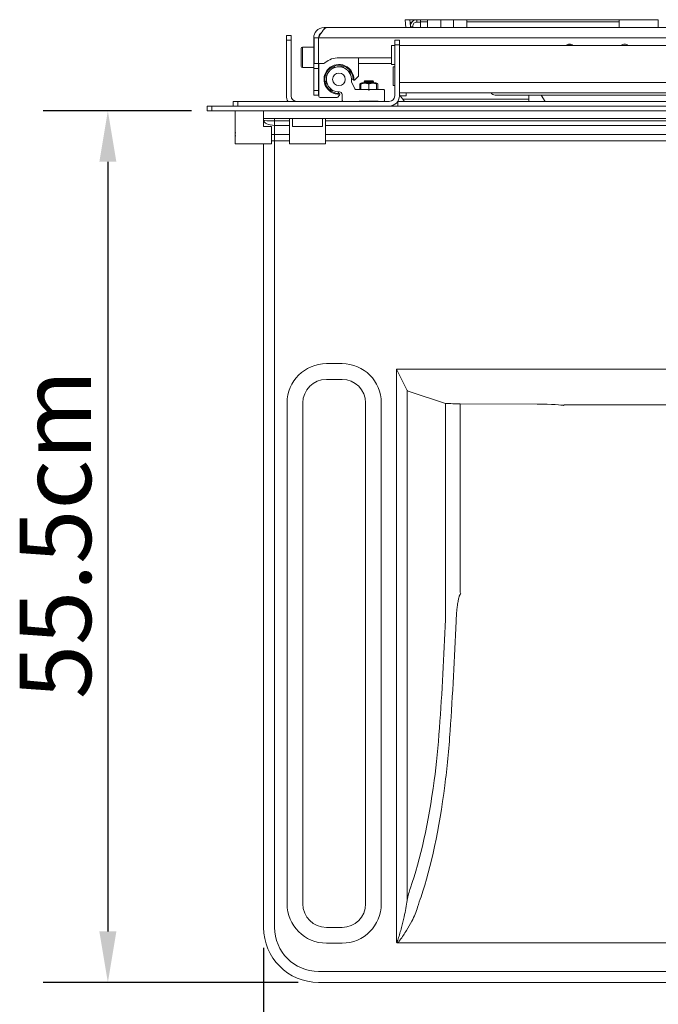
# Model space of a CAD drawing. Units: millimetres. Extents: x 0 to 5460, y 0 to 3861.
# Drawn here: x 935 to 1342, y 677 to 1304 of the extents above; entities that cross this region are included whole.
import ezdxf

# ---------------------------------------------------------------- set-up
doc = ezdxf.new("R2010")
doc.units = ezdxf.units.MM
doc.header["$LTSCALE"] = 13
for name, color, linetype, lineweight, true_color in [('Dimensions(ISO)', 1, 'Continuous', 25, 0xff0000), ('Threads(ISO)', 7, 'Continuous', 25, 0x262659), ('Visible Edges(ISO)', 7, 'Continuous', 20, 0x262659), ('Visible Tangent Edges(ISO)', 7, 'Continuous', 20, 0x1a1a3e)]:
    doc.layers.add(name, color=color, linetype=linetype, lineweight=lineweight, true_color=true_color)
doc.styles.add('Ropox', font='arial.ttf')
doc.dimstyles.new('Ropox', dxfattribs={"dimscale": 13, "dimtxt": 3.5, "dimasz": 2.5, "dimexe": 3.175, "dimexo": 1, "dimgap": 0.762, "dimtad": 1, "dimdec": 1, "dimrnd": 1e-08, "dimtxsty": 'Ropox', "dimcen": 0.09, "dimdle": 10, "dimclrd": 1, "dimclre": 1, "dimclrt": 1, "dimadec": 1, "dimazin": 2, "dimtfac": 1, "dimtmove": 0, "dimatfit": 3, "dimfxl": 1, "dimtolj": 1, "dimtzin": 0, "dimlwd": 25, "dimlwe": 25, "dimarcsym": 0})

# ---------------------------------------------------------------- blocks, each defined once
blk = doc.blocks.new('*D10')
at = {"layer": 'Defpoints', "color": 0, "linetype": 'Continuous', "transparency": 16777216}
for p in [(1057.73, 1246.27), (991.52, 691.27), (1125.73, 691.27)]:
    blk.add_point(p, dxfattribs=at)
at = {"layer": 'Dimensions(ISO)', "color": 1, "linetype": 'Continuous', "lineweight": 25, "transparency": 16777216}
for p, q in [((1044.73, 1246.27), (950.24, 1246.27)), ((991.52, 1213.77), (991.52, 723.77)), ((1112.73, 691.27), (950.24, 691.27))]:
    blk.add_line(p, q, dxfattribs=at)
at = {"layer": 'Dimensions(ISO)', "color": 1, "linetype": 'Continuous', "transparency": 16777216}
for points in [[(986.1, 1213.77), (996.93, 1213.77), (991.52, 1246.27)], [(986.1, 723.77), (996.93, 723.77), (991.52, 691.27)]]:
    blk.add_solid(points, dxfattribs=at)
at = {"layer": 'Dimensions(ISO)', "color": 1, "linetype": 'Continuous', "lineweight": 25, "transparency": 16777216, "insert": (935.33, 857.77), "char_height": 45.5, "attachment_point": 1, "rotation": 90, "style": 'Ropox'}
blk.add_mtext('\\A1; \\fArial|b0|i0;{\\H45.5000;55.5cm}', dxfattribs=at)
blk = doc.blocks.new('*D11')
at = {"layer": 'Defpoints', "color": 0, "linetype": 'Continuous', "transparency": 16777216}
for p in [(1090.73, 726.27), (1690.73, 726.27), (1690.73, 587.97)]:
    blk.add_point(p, dxfattribs=at)
at = {"layer": 'Dimensions(ISO)', "color": 1, "linetype": 'Continuous', "lineweight": 25, "transparency": 16777216}
for p, q in [((1090.73, 713.27), (1090.73, 546.69)), ((1690.73, 713.27), (1690.73, 546.69)), ((1123.23, 587.97), (1658.23, 587.97))]:
    blk.add_line(p, q, dxfattribs=at)
at = {"layer": 'Dimensions(ISO)', "color": 1, "linetype": 'Continuous', "transparency": 16777216}
for points in [[(1123.23, 593.38), (1123.23, 582.55), (1090.73, 587.97)], [(1658.23, 593.38), (1658.23, 582.55), (1690.73, 587.97)]]:
    blk.add_solid(points, dxfattribs=at)
at = {"layer": 'Dimensions(ISO)', "color": 1, "linetype": 'Continuous', "lineweight": 25, "transparency": 16777216, "insert": (1306.23, 644.33), "char_height": 45.5, "attachment_point": 1, "style": 'Ropox'}
blk.add_mtext('\\A1; \\fArial|b0|i0;{\\H45.5000;60cm}', dxfattribs=at)

msp = doc.modelspace()

# ---------------------------------------------------------------- linework, layer by layer
at = {"layer": 'Threads(ISO)'}
for p, q in [((1155.33, 1265.27), (1155.33, 1264.17)), ((1160.13, 1264.17), (1160.13, 1265.27)), ((1155.33, 1252.47), (1155.33, 1252.27)), ((1160.13, 1252.27), (1160.13, 1252.47))]:
    msp.add_line(p, q, dxfattribs=at)
at = {"layer": 'Visible Edges(ISO)'}
for p, q in [((1183.97, 1304.27), (1180.96, 1304.27)), ((1180.96, 1304.27), (1181.4, 1299.27)), ((1184.24, 1304.27), (1183.97, 1304.27)), ((1184.35, 1299.92), (1183.97, 1304.27)), ((1184.24, 1304.27), (1188.34, 1304.27)), ((1190.73, 1304.27), (1188.34, 1304.27)), ((1195.23, 1304.27), (1190.73, 1304.27)), ((1190.73, 1302.95), (1190.73, 1304.27)), ((1203.72, 1304.27), (1195.23, 1304.27)), ((1195.23, 1304.27), (1195.23, 1299.27)), ((1203.72, 1304.27), (1203.72, 1299.27)), ((1203.72, 1304.27), (1203.72, 1304.27)), ((1203.72, 1299.27), (1203.72, 1304.27)), ((1203.72, 1304.27), (1211.72, 1304.27)), ((1211.72, 1304.27), (1211.72, 1299.27)), ((1220.23, 1304.27), (1211.72, 1304.27)), ((1220.23, 1304.27), (1220.23, 1299.27)), ((1317.23, 1304.27), (1220.23, 1304.27)), ((1342.23, 1304.27), (1317.23, 1304.27)), ((1317.23, 1299.27), (1317.23, 1304.27)), ((1342.23, 1299.27), (1342.23, 1304.27)), ((1129.23, 1298.16), (1129.23, 1299.27)), ((1129.23, 1298.16), (1129.23, 1299.27)), ((1131.35, 1299.27), (1129.23, 1299.27)), ((1131.35, 1299.27), (1349.46, 1299.27)), ((1184.35, 1299.92), (1184.41, 1299.27)), ((1185.22, 1302.77), (1184.39, 1302.77)), ((1185.92, 1299.27), (1185.85, 1300.05)), ((1190.73, 1302.77), (1188.34, 1302.77)), ((1190.73, 1302.95), (1190.73, 1299.27)), ((1108.28, 1294.27), (1105.28, 1294.27)), ((1105.28, 1291.27), (1105.28, 1294.27)), ((1108.28, 1294.27), (1108.28, 1291.27)), ((1122.9, 1292.77), (1122.73, 1292.77)), ((1122.73, 1292.77), (1122.73, 1276.27)), ((1122.9, 1292.77), (1125.73, 1292.77)), ((1122.9, 1292.77), (1122.9, 1276.27)), ((1125.73, 1292.77), (1125.73, 1276.27)), ((1105.28, 1255.77), (1105.28, 1291.27)), ((1108.28, 1291.27), (1108.28, 1255.77)), ((1114.73, 1274.57), (1114.73, 1285.97)), ((1115.53, 1286.77), (1122.73, 1286.77)), ((1172.28, 1287.77), (1174.28, 1287.77)), ((1172.28, 1275.77), (1172.28, 1287.77)), ((1174.28, 1288.27), (1174.28, 1291.27)), ((1177.28, 1291.27), (1174.28, 1291.27)), ((1174.28, 1288.27), (1174.28, 1255.77)), ((1177.28, 1291.27), (1177.28, 1288.27)), ((1177.28, 1255.77), (1177.28, 1288.27)), ((1177.28, 1287.77), (1348.91, 1287.77)), ((1138.73, 1280.06), (1172.28, 1280.06)), ((1151.23, 1280.06), (1151.23, 1268.6)), ((1115.53, 1273.77), (1122.73, 1273.77)), ((1122.73, 1276.27), (1122.73, 1273.27)), ((1122.73, 1276.27), (1122.9, 1276.27)), ((1122.73, 1259.27), (1122.73, 1273.27)), ((1122.9, 1276.27), (1125.73, 1276.27)), ((1125.73, 1276.27), (1128.1, 1276.27)), ((1125.73, 1273.27), (1125.73, 1276.27)), ((1125.73, 1273.27), (1125.73, 1259.27)), ((1125.93, 1272.77), (1125.73, 1272.77)), ((1125.93, 1255.57), (1125.93, 1276.27)), ((1134.53, 1273.08), (1134.37, 1273.33)), ((1136.12, 1274.15), (1136.21, 1273.86)), ((1139.89, 1274.18), (1139.93, 1274.48)), ((1141.79, 1273.98), (1141.68, 1273.7)), ((1151.23, 1276.27), (1172.28, 1276.27)), ((1174.28, 1275.77), (1172.28, 1275.77)), ((1174.28, 1274.27), (1173.28, 1274.27)), ((1173.28, 1274.27), (1173.28, 1262.27)), ((1131.13, 1268.79), (1130.85, 1268.88)), ((1131.66, 1270.63), (1131.92, 1270.47)), ((1144.7, 1271.59), (1144.93, 1271.79)), ((1146.03, 1270.21), (1145.77, 1270.07)), ((1146.72, 1266.5), (1147.02, 1266.51)), ((1147.02, 1266.47), (1147.72, 1266.47)), ((1150.99, 1268.03), (1148.96, 1266)), ((1130.51, 1265.07), (1130.81, 1265.11)), ((1131.29, 1263.32), (1131.01, 1263.2)), ((1133.21, 1260.07), (1133.41, 1260.29)), ((1146.76, 1264.8), (1148.88, 1260.25)), ((1148.39, 1265.77), (1148.23, 1265.77)), ((1151.99, 1259.77), (1151.99, 1263.4)), ((1152.73, 1263.85), (1152.29, 1263.6)), ((1152.69, 1259.77), (1152.69, 1263.4)), ((1153.28, 1264.17), (1152.73, 1263.85)), ((1152.77, 1259.77), (1152.77, 1263.4)), ((1162.18, 1264.17), (1153.28, 1264.17)), ((1155.23, 1265.27), (1154.73, 1264.77)), ((1160.73, 1264.77), (1154.73, 1264.77)), ((1154.73, 1264.17), (1154.73, 1264.77)), ((1155.23, 1265.27), (1160.23, 1265.27)), ((1157.8, 1259.73), (1157.8, 1263.4)), ((1160.23, 1265.27), (1160.73, 1264.77)), ((1160.73, 1264.17), (1160.73, 1264.77)), ((1162.18, 1264.17), (1162.73, 1263.85)), ((1162.73, 1263.85), (1163.17, 1263.6)), ((1162.76, 1259.77), (1162.76, 1263.4)), ((1163.46, 1259.77), (1163.46, 1263.4)), ((1174.28, 1262.27), (1173.28, 1262.27)), ((1122.73, 1256.27), (1122.73, 1259.27)), ((1122.73, 1256.27), (1125.73, 1256.27)), ((1125.93, 1259.77), (1125.73, 1259.77)), ((1125.73, 1259.27), (1125.73, 1256.27)), ((1137.39, 1254.77), (1126.73, 1254.77)), ((1134.93, 1259.23), (1134.79, 1258.96)), ((1138.99, 1256.03), (1137.96, 1255)), ((1138.48, 1257.97), (1138.49, 1258.27)), ((1138.52, 1257.27), (1138.52, 1257.97)), ((1139.23, 1256.77), (1139.23, 1256.6)), ((1140.73, 1252.77), (1140.73, 1256.78)), ((1149.74, 1259.77), (1157.23, 1259.77)), ((1157.23, 1259.77), (1157.73, 1259.48)), ((1157.73, 1259.48), (1158.23, 1259.77)), ((1158.23, 1259.77), (1167.33, 1259.77)), ((1167.33, 1259.77), (1167.73, 1259.37)), ((1167.73, 1259.37), (1167.73, 1252.67)), ((1604.18, 1257.77), (1177.28, 1257.77)), ((1180.5, 1252.27), (1177.28, 1256.39)), ((1177.76, 1255.77), (1181.52, 1255.77)), ((1181.52, 1257.77), (1181.52, 1255.77)), ((1563.18, 1256.27), (1238.28, 1256.27)), ((1259.73, 1256.27), (1259.73, 1253.77)), ((1267.51, 1256.27), (1270.06, 1252.27)), ((1054.73, 1249.27), (1057.73, 1249.27)), ((1054.73, 1249.27), (1054.73, 1246.27)), ((1057.73, 1249.27), (1723.73, 1249.27)), ((1071.27, 1252.27), (1074.27, 1252.27)), ((1071.27, 1252.27), (1071.27, 1249.27)), ((1170.78, 1252.27), (1074.27, 1252.27)), ((1141.23, 1252.27), (1140.73, 1252.77)), ((1151.93, 1252.47), (1151.73, 1252.27)), ((1163.53, 1252.47), (1151.93, 1252.47)), ((1154.73, 1252.27), (1154.73, 1252.47)), ((1160.73, 1252.27), (1160.73, 1252.47)), ((1163.73, 1252.27), (1163.53, 1252.47)), ((1167.73, 1252.67), (1167.33, 1252.27)), ((1180.5, 1252.27), (1176.25, 1252.27)), ((1605.18, 1252.27), (1176.28, 1252.27)), ((1176.28, 1252.27), (1176.28, 1249.27)), ((1259.73, 1252.27), (1259.73, 1253.77)), ((1057.73, 1246.27), (1054.73, 1246.27)), ((1723.73, 1246.27), (1057.73, 1246.27)), ((1072.73, 1232.5), (1072.73, 1246.27)), ((1090.73, 1246.27), (1090.73, 1241.27)), ((1690.73, 1241.27), (1090.73, 1241.27)), ((1090.73, 1236.27), (1090.73, 1241.27)), ((1090.73, 1236.27), (1095.73, 1236.27)), ((1095.73, 1225.27), (1095.73, 1236.27)), ((1107.23, 1225.27), (1107.23, 1241.27)), ((1109.24, 1236.27), (1109.24, 1241.27)), ((1109.24, 1236.27), (1128.21, 1236.27)), ((1128.21, 1241.27), (1128.21, 1236.27)), ((1130.23, 1225.27), (1130.23, 1241.27)), ((1072.73, 1232.46), (1072.73, 1232.47)), ((1072.73, 1230.08), (1072.73, 1232.46)), ((1072.73, 1230.08), (1072.73, 1230.07)), ((1072.73, 1225.27), (1072.73, 1230.04)), ((1072.73, 1225.27), (1095.73, 1225.27)), ((1090.73, 1225.27), (1090.73, 726.27)), ((1107.23, 1225.27), (1130.23, 1225.27)), ((1130.73, 1075.27), (1140.73, 1075.27)), ((1115.73, 741.27), (1115.73, 1060.27)), ((1155.73, 1060.27), (1155.73, 741.27)), ((1140.73, 726.27), (1130.73, 726.27)), ((1176, 716.51), (1605.45, 716.51)), ((1125.73, 691.27), (1655.73, 691.27))]:
    msp.add_line(p, q, dxfattribs=at)
msp.add_circle((1138.73, 1266.27), 4, dxfattribs=at)
for centre, radius, start, end in [((1188.34, 1300.27), 4, 90, 185), ((1188.34, 1300.27), 2.5, 90, 185), ((1115.53, 1285.97), 0.8, 90, 180), ((1285.73, 1286.27), 2.5, 36.8699, 143.1301), ((1320.73, 1286.27), 2.5, 36.8699, 143.1301), ((1138.73, 1266.27), 13.79, 90, 129.27407), ((1115.53, 1274.57), 0.8, 180, 270), ((1128.1, 1279.27), 3, 270, 309.27407), ((1138.73, 1266.27), 9.5, 356.98408, 273.01592), ((1138.73, 1266.27), 9, 1.30561, 268.69439), ((1138.73, 1266.27), 8, 353.34836, 273.01696), ((1138.73, 1266.27), 8.3, 108.33333, 121.66667), ((1138.73, 1266.27), 8.3, 68.33333, 81.66667), ((1138.73, 1266.27), 8.3, 148.33333, 161.66667), ((1138.73, 1266.27), 8.3, 28.33333, 41.66667), ((1138.73, 1266.27), 8.3, 1.41575, 1.66667), ((1138.73, 1266.27), 9, 0, 1.30561), ((1150.43, 1268.6), 0.8, 315, 0), ((1138.73, 1266.27), 8.3, 188.33333, 201.66667), ((1147.67, 1265.23), 1, 173.34836, 205), ((1148.23, 1266.27), 0.5, 268.49204, 270), ((1148.39, 1266.57), 0.8, 270, 315), ((1149.74, 1260.77), 1, 211.20706, 270), ((1111.78, 1255.77), 6.5, 180, 212.57897), ((1111.78, 1255.77), 3.5, 180, 270), ((1126.73, 1255.57), 0.8, 180, 270), ((1138.73, 1266.27), 8.3, 228.33333, 241.66667), ((1137.39, 1255.57), 0.8, 270, 315), ((1138.73, 1266.27), 8.3, 268.33333, 268.58425), ((1138.73, 1266.27), 9, 268.69439, 270), ((1138.43, 1256.6), 0.8, 315, 0), ((1139.23, 1256.78), 1.5, 0, 93.01696), ((1138.73, 1256.77), 0.5, 0, 1.50796), ((1170.78, 1255.77), 3.5, 270, 0), ((1170.78, 1255.77), 6.5, 270, 0), ((1238.28, 1259.27), 3, 210, 270), ((1130.73, 1060.27), 15, 90, 180), ((1140.73, 1060.27), 15, 0, 90), ((1130.73, 741.27), 15, 180, 270), ((1140.73, 741.27), 15, 270, 0), ((1125.73, 726.27), 35, 180, 270)]:
    msp.add_arc(centre, radius, start, end, dxfattribs=at)
msp.add_ellipse((1284.73, 1287.27), major_axis=(2, 0), ratio=0.707107, start_param=0.361367, end_param=1.422492, dxfattribs=at)
for points, knots in [([(1129.23, 1299.27), (1127.39, 1299.27), (1125.58, 1298.45), (1124.36, 1297.08), (1123.32, 1295.9), (1122.73, 1294.34), (1122.73, 1292.77)], [0, 0, 0, 0, 0.845932, 0.845932, 0.845932, 1.570796, 1.570796, 1.570796, 1.570796]), ([(1125.73, 1292.77), (1126.74, 1294.6), (1127.75, 1296.42), (1128.76, 1297.63), (1129.62, 1298.68), (1130.48, 1299.27), (1131.35, 1299.27)], [0, 0, 0, 0, 0.845932, 0.845932, 0.845932, 1.570796, 1.570796, 1.570796, 1.570796]), ([(1125.73, 1292.77), (1125.73, 1293.92), (1126.34, 1295.06), (1127.3, 1295.69), (1127.35, 1295.72), (1127.4, 1295.76), (1127.46, 1295.79)], [0, 0, 0, 0, 0.987522, 0.987522, 0.987522, 1.041435, 1.041435, 1.041435, 1.041435]), ([(1147.73, 1266.27), (1147.73, 1266.21), (1147.74, 1266.15), (1147.78, 1266.04), (1147.81, 1265.99), (1147.89, 1265.89), (1147.95, 1265.85), (1148.07, 1265.79), (1148.14, 1265.77), (1148.2, 1265.77), (1148.21, 1265.77), (1148.21, 1265.77)], [0.08865566, 0.08865566, 0.08865566, 0.08865566, 0.10659107, 0.10659107, 0.12452648, 0.12452648, 0.15091889, 0.15091889, 0.17731131, 0.17731131, 0.17916262, 0.17916262, 0.17916262, 0.17916262]), ([(1139.23, 1256.78), (1139.23, 1256.79), (1139.23, 1256.79), (1139.23, 1256.8), (1139.22, 1256.86), (1139.21, 1256.92), (1139.15, 1257.05), (1139.1, 1257.11), (1139.01, 1257.19), (1138.96, 1257.22), (1138.85, 1257.26), (1138.79, 1257.27), (1138.73, 1257.27)], [0.36492322, 0.36492322, 0.36492322, 0.36492322, 0.36677452, 0.36677452, 0.36677452, 0.39316694, 0.39316694, 0.41955936, 0.41955936, 0.43749477, 0.43749477, 0.45543018, 0.45543018, 0.45543018, 0.45543018]), ([(1072.73, 1232.5), (1072.73, 1232.5), (1072.73, 1232.47), (1072.74, 1232.34), (1072.75, 1232.25), (1072.76, 1232.12), (1072.76, 1232.11), (1072.76, 1232.09)], [0.18540667, 0.18540667, 0.18540667, 0.18540667, 0.23175824, 0.23175824, 0.27810981, 0.27810981, 0.28426073, 0.28426073, 0.28426073, 0.28426073]), ([(1072.76, 1230.44), (1072.76, 1230.43), (1072.76, 1230.41), (1072.75, 1230.29), (1072.74, 1230.2), (1072.73, 1230.07), (1072.73, 1230.04), (1072.73, 1230.04)], [0.45736597, 0.45736597, 0.45736597, 0.45736597, 0.46351689, 0.46351689, 0.50986846, 0.50986846, 0.55622002, 0.55622002, 0.55622002, 0.55622002]), ([(1175.36, 716.73), (1175.36, 716.73), (1175.36, 716.73), (1175.39, 716.69), (1175.43, 716.67), (1175.51, 716.61), (1175.55, 716.59), (1175.71, 716.54), (1175.84, 716.51), (1176, 716.51)], [-0.00027388, -0.00027388, -0.00027388, -0.00027388, 0, 0, 0.01403964, 0.01403964, 0.02880929, 0.02880929, 0.06336769, 0.06336769, 0.06336769, 0.06336769])]:
    msp.add_open_spline(points, degree=3, knots=knots, dxfattribs=at)
for points, weights in [([(1152.7, 1263.69), (1152.36, 1263.58), (1151.99, 1263.4)], [1.04791382854, 1.02963322184, 1]), ([(1151.99, 1263.4), (1152.14, 1263.51), (1152.29, 1263.6)], [1, 1.01802768832, 1.03185374232]), ([(1152.77, 1263.4), (1152.73, 1264.24), (1152.69, 1263.4)], [1, 1.15470053838, 1]), ([(1157.8, 1263.4), (1155.28, 1264.24), (1152.77, 1263.4)], [1, 1.15470053838, 1]), ([(1162.76, 1263.4), (1160.28, 1264.24), (1157.8, 1263.4)], [1, 1.15470053838, 1]), ([(1162.73, 1263.85), (1162.74, 1263.84), (1162.76, 1263.4)], [1.07730176153, 1.07541324034, 1]), ([(1163.46, 1263.4), (1163.08, 1263.68), (1162.74, 1263.79)], [1, 1.04701683328, 1.0654548053]), ([(1157.47, 1259.63), (1157.63, 1259.68), (1157.8, 1259.73)], [1.01713271325, 1.00910186876, 1]), ([(1157.8, 1259.73), (1157.92, 1259.69), (1158.03, 1259.66)], [1, 1.00634517992, 1.01216985346])]:
    msp.add_rational_spline(points, weights, degree=2, dxfattribs=at)
at = {"layer": 'Visible Tangent Edges(ISO)'}
for p, q in [((1188.34, 1304.27), (1188.34, 1302.77)), ((1185.85, 1300.05), (1184.35, 1299.92)), ((1195.23, 1302.95), (1190.73, 1302.95)), ((1317.23, 1302.95), (1220.23, 1302.95)), ((1125.73, 1292.77), (1349.08, 1292.77)), ((1105.28, 1291.27), (1108.28, 1291.27)), ((1115.53, 1286.77), (1115.53, 1273.77)), ((1174.28, 1288.27), (1177.28, 1288.27)), ((1284.73, 1288.56), (1284.73, 1287.77)), ((1122.73, 1273.27), (1125.73, 1273.27)), ((1125.93, 1271.97), (1125.73, 1271.97)), ((1125.93, 1260.57), (1125.73, 1260.57)), ((1177.28, 1264.27), (1348.48, 1264.27)), ((1125.73, 1259.27), (1122.73, 1259.27)), ((1057.73, 1246.27), (1057.73, 1249.27)), ((1074.27, 1249.27), (1074.27, 1252.27)), ((1259.73, 1253.77), (1179.32, 1253.77)), ((1097.73, 1239.77), (1097.73, 1241.27)), ((1097.73, 1239.77), (1097.73, 1236.98)), ((1107.23, 1239.77), (1097.73, 1239.77)), ((1097.73, 1231.07), (1097.73, 1236.98)), ((1107.23, 1236.98), (1097.73, 1236.98)), ((1651.23, 1239.77), (1130.23, 1239.77)), ((1651.23, 1236.98), (1130.23, 1236.98)), ((1097.73, 1227.17), (1097.73, 1231.07)), ((1107.23, 1231.07), (1097.73, 1231.07)), ((1651.23, 1231.07), (1130.23, 1231.07)), ((1097.73, 1227.17), (1095.73, 1227.17)), ((1097.73, 726.27), (1097.73, 1227.17)), ((1107.23, 1227.17), (1097.73, 1227.17)), ((1651.23, 1227.17), (1130.23, 1227.17)), ((1140.73, 1085.27), (1130.73, 1085.27)), ((1370.12, 1081.69), (1175.36, 1081.69)), ((1182.12, 1068.16), (1175.36, 1081.69)), ((1175.36, 716.73), (1175.36, 1081.69)), ((1182.12, 743.52), (1182.12, 1068.16)), ((1182.76, 1067.74), (1206.63, 1059.95)), ((1105.73, 1060.27), (1105.73, 741.27)), ((1165.73, 741.27), (1165.73, 1060.27)), ((1206.63, 922.29), (1206.63, 1059.95)), ((1215.96, 1059.74), (1265.1, 1059.5)), ((1215.96, 939.58), (1215.96, 1059.74)), ((1371.75, 1059.08), (1282.23, 1059.08)), ((1130.73, 716.27), (1140.73, 716.27)), ((1655.73, 698.27), (1125.73, 698.27))]:
    msp.add_line(p, q, dxfattribs=at)
for centre, radius, start, end in [((1130.73, 1060.27), 25, 90, 180), ((1140.73, 1060.27), 25, 0, 90), ((1130.73, 741.27), 25, 180, 270), ((1140.73, 741.27), 25, 270, 0), ((1125.73, 726.27), 28, 180, 270)]:
    msp.add_arc(centre, radius, start, end, dxfattribs=at)
for centre, major_axis, ratio, start_param, end_param in [((1097.73, 1240.38), (-7, 0), 0.086911, 0, 1.570796), ((1097.73, 1240.38), (7, 0), 0.484662, 3.141593, 4.712389), ((1097.73, 1234.96), (7, 0), 0.556851, 4.422637, 4.712389), ((1183.09, 1081.69), (0, -14), 0.267949, 6.021386, 6.195919), ((1216.53, 1060.02), (10.25, 0), 0.027711, 3.403392, 4.656888), ((1263.5, 1058.48), (-18.39, 0), 0.055559, 3.216787, 4.625123), ((1282.23, 1058.56), (4.15, 5.63), 0.04467, 1.510299, 1.603727), ((1216.35, 939.58), (2.83, -6.4), 0.050742, 4.689943, 4.82658), ((1029.6, 1022.84), (0, -668.29), 0.267949, 1.314306, 1.419762), ((1036.36, 1022.84), (0, 675.29), 0.265172, 4.455899, 4.561355), ((1157.86, 897.3), (0, -173.42), 0.267949, 1.10739, 1.314306), ((1164.62, 897.3), (0, 180.42), 0.257553, 4.248982, 4.455899), ((1152.26, 907.76), (0, -196.81), 0.267949, 0.652621, 1.10739), ((1159.02, 907.76), (0, 203.81), 0.258746, 3.794214, 4.248982), ((1191.96, 713.89), (0, -47.2), 0.267949, 3.794214, 4.033623), ((1198.72, 713.89), (0, 40.2), 0.314607, 0.652621, 0.89203)]:
    msp.add_ellipse(centre, major_axis=major_axis, ratio=ratio, start_param=start_param, end_param=end_param, dxfattribs=at)
for points, knots in [([(1213.39, 921.24), (1213.43, 922.26), (1213.49, 923.29), (1213.62, 925.45), (1213.71, 926.59), (1213.9, 928.6), (1213.99, 929.47), (1214.18, 931.01), (1214.26, 931.68), (1214.44, 932.83), (1214.51, 933.31), (1214.68, 934.23), (1214.76, 934.66), (1214.93, 935.42), (1215, 935.75), (1215.15, 936.33), (1215.22, 936.58), (1215.36, 937.03), (1215.43, 937.22), (1215.55, 937.55), (1215.61, 937.69), (1215.72, 937.94), (1215.78, 938.05), (1215.88, 938.23), (1215.93, 938.31), (1216.02, 938.43), (1216.06, 938.48), (1216.15, 938.57), (1216.2, 938.61), (1216.28, 938.67), (1216.31, 938.69), (1216.35, 938.7)], [-1.792109, -1.792109, -1.792109, -1.792109, -1.483889, -1.483889, -1.141692, -1.141692, -0.878463, -0.878463, -0.675979, -0.675979, -0.530206, -0.530206, -0.398106, -0.398106, -0.29649, -0.29649, -0.218324, -0.218324, -0.158197, -0.158197, -0.111945, -0.111945, -0.076366, -0.076366, -0.048998, -0.048998, -0.029576, -0.029576, -0.011375, -0.011375, 0, 0, 0, 0]), ([(1182.12, 743.52), (1181.94, 741.88), (1181.67, 740.16), (1181.04, 736.67), (1180.66, 734.89), (1179.73, 730.81), (1179.16, 728.51), (1178.24, 724.98), (1177.91, 723.76), (1177.22, 721.33), (1176.87, 720.1), (1176.32, 718.41), (1176.14, 717.9), (1175.85, 717.25), (1175.76, 717.07), (1175.59, 716.85), (1175.52, 716.78), (1175.42, 716.74), (1175.39, 716.73), (1175.36, 716.73)], [12.54539, 12.54539, 12.54539, 12.54539, 13.187825, 13.187825, 13.830253, 13.830253, 14.640221, 14.640221, 15.063341, 15.063341, 15.486462, 15.486462, 15.672586, 15.672586, 15.749725, 15.749725, 15.794, 15.794, 15.812357, 15.812357, 15.812357, 15.812357]), ([(1176, 716.51), (1176.19, 716.62), (1176.36, 716.76), (1176.93, 717.3), (1177.28, 717.74), (1178.39, 719.18), (1179.09, 720.22), (1180.46, 722.3), (1181.12, 723.34), (1182.97, 726.34), (1184.11, 728.3), (1185.97, 731.78), (1186.72, 733.3), (1187.99, 736.26), (1188.52, 737.73), (1188.88, 739.13)], [-15.742449, -15.742449, -15.742449, -15.742449, -15.672586, -15.672586, -15.486462, -15.486462, -15.063341, -15.063341, -14.640221, -14.640221, -13.830253, -13.830253, -13.187825, -13.187825, -12.54539, -12.54539, -12.54539, -12.54539])]:
    msp.add_open_spline(points, degree=3, knots=knots, dxfattribs=at)

# ---------------------------------------------------------------- dimensions: what is measured, and where the dimension line sits
at = {"layer": 'Dimensions(ISO)', "color": 1, "linetype": 'Continuous', "lineweight": 25, "true_color": 0xff0000}
for base, p1, p2, angle, text, picture, middle in [((991.52, 691.27), (1057.73, 1246.27), (1125.73, 691.27), 90, ' \\fArial|b0|i0;{\\H45.5000;55.5cm}', '*D10', (991.52, 968.77)), ((1690.73, 587.97), (1090.73, 726.27), (1690.73, 726.27), 180, ' \\fArial|b0|i0;{\\H45.5000;60cm}', '*D11', (1390.73, 587.97))]:
    dim = msp.add_linear_dim(base=base, p1=p1, p2=p2, angle=angle, text=text, dimstyle='Ropox', override={"dimgap": 0.762, "dimdec": 1, "dimtol": 0, "dimlim": 0, "dimtp": 0, "dimtm": 0, "dimtdec": 2, "dimtofl": 0, "dimatfit": 1}, dxfattribs=at)
    dim.commit()
    dim.dimension.update_dxf_attribs({"geometry": picture, "text_midpoint": middle, "dimtype": 160})

doc.saveas('drawing.dxf')
